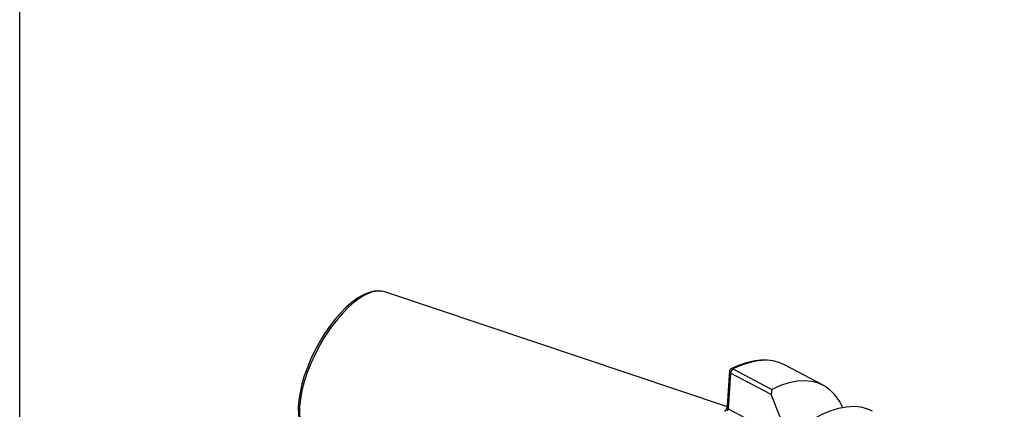
# Model space of a CAD drawing. Extents: x 13 to 827, y 18 to 576.
# Drawn here: x 13 to 172, y 131 to 194 of the extents above; entities that cross this region are included whole.
import ezdxf

# ---------------------------------------------------------------- set-up
doc = ezdxf.new("R2010")
doc.units = 0
doc.header["$MEASUREMENT"] = 0
doc.layers.add('Ebene 1', color=7, linetype='Continuous', lineweight=0)

msp = doc.modelspace()

# ---------------------------------------------------------------- linework, layer by layer
at = {"layer": 'Ebene 1', "color": 18, "lineweight": 25, "true_color": 0x000000}
msp.add_lwpolyline([(12.7, 18.32), (12.7, 575.68), (827.3, 575.68), (827.3, 18.32)], close=True, dxfattribs=at)
for points, knots in [([(71.86, 149.9), (71.86, 149.9), (71.64, 149.99), (71.64, 149.99), (71.64, 149.99), (70.91, 150.1), (70.91, 150.1), (70.91, 150.1), (70.13, 150.05), (70.13, 150.05), (70.13, 150.05), (69.29, 149.84), (69.29, 149.84), (69.29, 149.84), (68.4, 149.46), (68.4, 149.46), (68.4, 149.46), (67.48, 148.93), (67.48, 148.93), (67.48, 148.93), (66.54, 148.25), (66.54, 148.25), (66.54, 148.25), (65.6, 147.43), (65.6, 147.43), (65.6, 147.43), (64.67, 146.49), (64.67, 146.49), (64.67, 146.49), (63.76, 145.44), (63.76, 145.44), (63.76, 145.44), (62.88, 144.3), (62.88, 144.3), (62.88, 144.3), (62.05, 143.07), (62.05, 143.07), (62.05, 143.07), (61.26, 141.78), (61.26, 141.78), (61.26, 141.78), (60.53, 140.44), (60.53, 140.44), (60.53, 140.44), (59.88, 139.07), (59.88, 139.07), (59.88, 139.07), (59.3, 137.69), (59.3, 137.69), (59.3, 137.69), (58.81, 136.31), (58.81, 136.31), (58.81, 136.31), (58.41, 134.95), (58.41, 134.95), (58.41, 134.95), (58.11, 133.63), (58.11, 133.63), (58.11, 133.63), (57.91, 132.37), (57.91, 132.37), (57.91, 132.37), (57.82, 131.17), (57.82, 131.17), (57.82, 131.17), (57.85, 130.05), (57.85, 130.05), (57.85, 130.05), (57.99, 129.03), (57.99, 129.03), (57.99, 129.03), (58.25, 128.12), (58.25, 128.12), (58.25, 128.12), (58.63, 127.33), (58.63, 127.33), (58.63, 127.33), (59.14, 126.69), (59.14, 126.69), (59.14, 126.69), (59.51, 126.4), (59.51, 126.4)], [0, 0, 0, 0, 1, 1, 1, 2, 2, 2, 3, 3, 3, 4, 4, 4, 5, 5, 5, 6, 6, 6, 7, 7, 7, 8, 8, 8, 9, 9, 9, 10, 10, 10, 11, 11, 11, 12, 12, 12, 13, 13, 13, 14, 14, 14, 15, 15, 15, 16, 16, 16, 17, 17, 17, 18, 18, 18, 19, 19, 19, 20, 20, 20, 21, 21, 21, 22, 22, 22, 23, 23, 23, 24, 24, 24, 25, 25, 25, 26, 26, 26, 27, 27, 27, 27]), ([(71.83, 149.93), (71.83, 149.93), (71.3, 150.05), (71.3, 150.05), (71.3, 150.05), (70.53, 150.05), (70.53, 150.05), (70.53, 150.05), (69.68, 149.86), (69.68, 149.86), (69.68, 149.86), (68.79, 149.49), (68.79, 149.49), (68.79, 149.49), (67.85, 148.95), (67.85, 148.95), (67.85, 148.95), (66.88, 148.24), (66.88, 148.24), (66.88, 148.24), (65.9, 147.38), (65.9, 147.38), (65.9, 147.38), (64.92, 146.38), (64.92, 146.38), (64.92, 146.38), (63.95, 145.24), (63.95, 145.24), (63.95, 145.24), (63.02, 144), (63.02, 144), (63.02, 144), (62.13, 142.67), (62.13, 142.67), (62.13, 142.67), (61.3, 141.27), (61.3, 141.27), (61.3, 141.27), (60.55, 139.81), (60.55, 139.81), (60.55, 139.81), (59.87, 138.33), (59.87, 138.33), (59.87, 138.33), (59.29, 136.84), (59.29, 136.84), (59.29, 136.84), (58.81, 135.37), (58.81, 135.37), (58.81, 135.37), (58.43, 133.94), (58.43, 133.94), (58.43, 133.94), (58.17, 132.58), (58.17, 132.58), (58.17, 132.58), (58.04, 131.29), (58.04, 131.29)], [0, 0, 0, 0, 1, 1, 1, 2, 2, 2, 3, 3, 3, 4, 4, 4, 5, 5, 5, 6, 6, 6, 7, 7, 7, 8, 8, 8, 9, 9, 9, 10, 10, 10, 11, 11, 11, 12, 12, 12, 13, 13, 13, 14, 14, 14, 15, 15, 15, 16, 16, 16, 17, 17, 17, 18, 18, 18, 19, 19, 19, 19]), ([(133.61, 138.86), (133.61, 138.86), (132.72, 138.86), (132.72, 138.86), (132.72, 138.86), (131.5, 138.7), (131.5, 138.7), (131.5, 138.7), (130.22, 138.38), (130.22, 138.38), (130.22, 138.38), (128.89, 137.9), (128.89, 137.9), (128.89, 137.9), (127.91, 137.45), (127.91, 137.45)], [0, 0, 0, 0, 1, 1, 1, 2, 2, 2, 3, 3, 3, 4, 4, 4, 5, 5, 5, 5]), ([(133.79, 138.83), (133.79, 138.83), (133.57, 138.83), (133.57, 138.83), (133.57, 138.83), (132.33, 138.75), (132.33, 138.75), (132.33, 138.75), (131.02, 138.49), (131.02, 138.49), (131.02, 138.49), (129.65, 138.05), (129.65, 138.05), (129.65, 138.05), (128.23, 137.43), (128.23, 137.43)], [0, 0, 0, 0, 1, 1, 1, 2, 2, 2, 3, 3, 3, 4, 4, 4, 5, 5, 5, 5]), ([(136.58, 138.11), (136.58, 138.11), (135.82, 138.44), (135.82, 138.44), (135.82, 138.44), (134.74, 138.73), (134.74, 138.73), (134.74, 138.73), (133.79, 138.83), (133.79, 138.83)], [0, 0, 0, 0, 1, 1, 1, 2, 2, 2, 3, 3, 3, 3]), ([(127.73, 137.21), (127.73, 137.21), (127.8, 137.36), (127.8, 137.36), (127.8, 137.36), (127.92, 137.45), (127.92, 137.45), (127.92, 137.45), (128.07, 137.48), (128.07, 137.48), (128.07, 137.48), (128.23, 137.43), (128.23, 137.43)], [0, 0, 0, 0, 1, 1, 1, 2, 2, 2, 3, 3, 3, 4, 4, 4, 4]), ([(146.04, 131.18), (146.04, 131.18), (145.5, 132.22), (145.5, 132.22), (145.5, 132.22), (144.81, 133.2), (144.81, 133.2), (144.81, 133.2), (144.01, 134.02), (144.01, 134.02), (144.01, 134.02), (143.11, 134.67), (143.11, 134.67), (143.11, 134.67), (142.11, 135.13), (142.11, 135.13), (142.11, 135.13), (141.03, 135.42), (141.03, 135.42), (141.03, 135.42), (139.86, 135.52), (139.86, 135.52), (139.86, 135.52), (138.62, 135.44), (138.62, 135.44), (138.62, 135.44), (137.31, 135.18), (137.31, 135.18), (137.31, 135.18), (135.94, 134.74), (135.94, 134.74), (135.94, 134.74), (134.52, 134.13), (134.52, 134.13)], [0, 0, 0, 0, 1, 1, 1, 2, 2, 2, 3, 3, 3, 4, 4, 4, 5, 5, 5, 6, 6, 6, 7, 7, 7, 8, 8, 8, 9, 9, 9, 10, 10, 10, 11, 11, 11, 11]), ([(136.05, 129.21), (136.05, 129.21), (135.87, 129.65), (135.87, 129.65), (135.87, 129.65), (134.41, 133.3), (134.41, 133.3)], [0, 0, 0, 0, 1, 1, 1, 2, 2, 2, 2]), ([(58.04, 131.29), (58.04, 131.29), (58.02, 130.11), (58.02, 130.11), (58.02, 130.11), (58.12, 129.04), (58.12, 129.04), (58.12, 129.04), (58.34, 128.11), (58.34, 128.11), (58.34, 128.11), (58.68, 127.33), (58.68, 127.33), (58.68, 127.33), (59.13, 126.71), (59.13, 126.71), (59.13, 126.71), (59.46, 126.41), (59.46, 126.41)], [0, 0, 0, 0, 1, 1, 1, 2, 2, 2, 3, 3, 3, 4, 4, 4, 5, 5, 5, 6, 6, 6, 6]), ([(126.94, 130.55), (126.94, 130.55), (126.95, 130.56), (126.95, 130.56), (126.95, 130.56), (127.1, 130.75), (127.1, 130.75), (127.1, 130.75), (127.23, 130.98), (127.23, 130.98), (127.23, 130.98), (127.32, 131.21), (127.32, 131.21), (127.32, 131.21), (127.36, 131.43), (127.36, 131.43)], [0, 0, 0, 0, 1, 1, 1, 2, 2, 2, 3, 3, 3, 4, 4, 4, 5, 5, 5, 5]), ([(127.46, 130.97), (127.46, 130.97), (127.45, 130.93), (127.45, 130.93), (127.45, 130.93), (127.44, 130.89), (127.44, 130.89), (127.44, 130.89), (127.43, 130.84), (127.43, 130.84), (127.43, 130.84), (127.41, 130.8), (127.41, 130.8), (127.41, 130.8), (127.38, 130.76), (127.38, 130.76), (127.38, 130.76), (127.36, 130.72), (127.36, 130.72), (127.36, 130.72), (127.33, 130.69), (127.33, 130.69), (127.33, 130.69), (127.3, 130.66), (127.3, 130.66)], [0, 0, 0, 0, 1, 1, 1, 2, 2, 2, 3, 3, 3, 4, 4, 4, 5, 5, 5, 6, 6, 6, 7, 7, 7, 8, 8, 8, 8]), ([(150.82, 130.62), (150.82, 130.62), (150.1, 130.94), (150.1, 130.94), (150.1, 130.94), (149.02, 131.23), (149.02, 131.23), (149.02, 131.23), (147.86, 131.34), (147.86, 131.34), (147.86, 131.34), (146.63, 131.27), (146.63, 131.27), (146.63, 131.27), (145.33, 131.02), (145.33, 131.02), (145.33, 131.02), (143.96, 130.59), (143.96, 130.59), (143.96, 130.59), (142.55, 129.99), (142.55, 129.99), (142.55, 129.99), (141.09, 129.21), (141.09, 129.21)], [0, 0, 0, 0, 1, 1, 1, 2, 2, 2, 3, 3, 3, 4, 4, 4, 5, 5, 5, 6, 6, 6, 7, 7, 7, 8, 8, 8, 8])]:
    msp.add_open_spline(points, degree=3, knots=knots, dxfattribs=at)
for points in [[(127.34, 131.3), (127.34, 131.3), (71.83, 149.93), (71.83, 149.93)], [(127.36, 131.43), (127.36, 131.43), (127.73, 137.21), (127.73, 137.21)], [(127.83, 136.76), (127.83, 136.76), (127.73, 137.21), (127.73, 137.21)], [(127.83, 136.76), (127.83, 136.76), (128.23, 137.43), (128.23, 137.43)], [(128.23, 137.43), (128.23, 137.43), (134.52, 134.13), (134.52, 134.13)], [(142.87, 134.8), (142.87, 134.8), (136.58, 138.11), (136.58, 138.11)], [(127.83, 136.76), (127.83, 136.76), (127.46, 130.97), (127.46, 130.97)], [(134.41, 133.3), (134.41, 133.3), (127.83, 136.76), (127.83, 136.76)], [(134.52, 134.13), (134.52, 134.13), (134.41, 133.3), (134.41, 133.3)], [(127.46, 130.97), (127.46, 130.97), (127.36, 131.43), (127.36, 131.43)], [(127.46, 130.97), (127.46, 130.97), (136.88, 126.02), (136.88, 126.02)]]:
    msp.add_open_spline(points, degree=3, dxfattribs=at)

doc.saveas('drawing.dxf')
